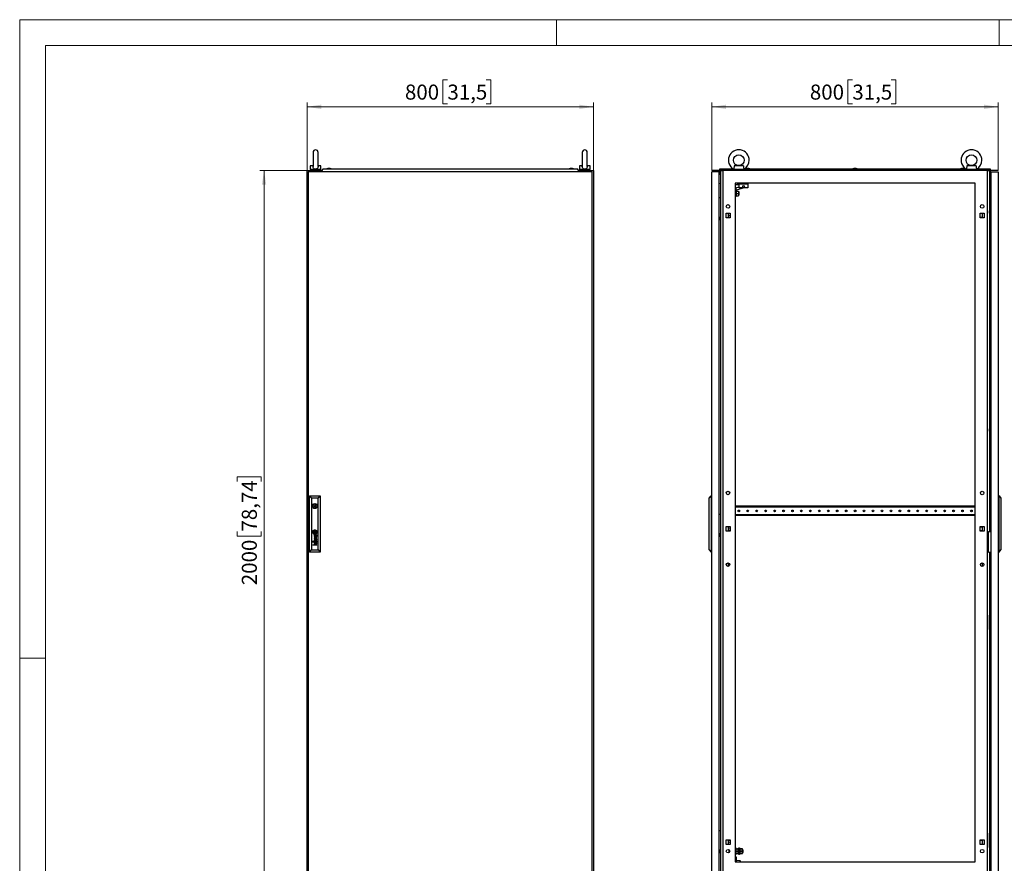
# Model space of a CAD drawing. Units: millimetres. Extents: x 0 to 420, y 0 to 297.
# Drawn here: x 0 to 229, y 101 to 297 of the extents above; entities that cross this region are included whole.
import ezdxf

# ---------------------------------------------------------------- set-up
doc = ezdxf.new("R2010")
doc.units = ezdxf.units.MM
doc.styles.add('SLDTEXTSTYLE0', font='GOTHIC.TTF', dxfattribs={"width": 0.913})
doc.dimstyles.new('SLDDIMSTYLE0', dxfattribs={"dimtxt": 3.5, "dimasz": 3.302, "dimexe": 0, "dimexo": 0.0625, "dimgap": 0.875, "dimtad": 1, "dimlfac": 12, "dimrnd": 1e-09, "dimzin": 12, "dimdsep": 46, "dimtxsty": 'SLDTEXTSTYLE0', "dimsah": 1, "dimcen": 0.09, "dimadec": 0, "dimazin": 3, "dimtfac": 1, "dimtofl": 0, "dimtmove": 0, "dimatfit": 3, "dimfxl": 1, "dimfrac": 2, "dimtolj": 1, "dimtzin": 12, "dimarcsym": 0})

# ---------------------------------------------------------------- blocks, each defined once
blk = doc.blocks.new('_D')
at = {"color": 7, "linetype": 'Continuous', "lineweight": 0}
for p, q in [((66.89, 261.9), (55.89, 261.9)), ((56.89, 95.23), (56.89, 261.9)), ((50.62, 189.55), (50.62, 190.62)), ((50.62, 190.62), (56.18, 190.62)), ((56.18, 190.62), (56.18, 189.55)), ((50.62, 177.92), (50.62, 176.85)), ((50.62, 176.85), (56.18, 176.85)), ((56.18, 176.85), (56.18, 177.92)), ((66.89, 95.23), (55.89, 95.23))]:
    blk.add_line(p, q, dxfattribs=at)
at = {"color": 7, "linetype": 'Continuous', "lineweight": 18}
for points in [[(56.89, 261.9), (56.38, 258.59), (57.4, 258.59)], [(56.89, 95.23), (57.4, 98.53), (56.38, 98.53)]]:
    blk.add_solid(points, dxfattribs=at)
at = {"color": 7, "linetype": 'Continuous', "lineweight": 18, "char_height": 3.5, "attachment_point": 1, "rotation": 90, "style": 'SLDTEXTSTYLE0'}
for s, insert in [('78,74', (51.71, 177.92)), ('2000', (51.71, 165.44))]:
    blk.add_mtext(s, dxfattribs=dict(at, insert=insert))
blk = doc.blocks.new('_D_1')
at = {"color": 7, "linetype": 'Continuous', "lineweight": 0}
for p, q in [((99.58, 283), (98.51, 283)), ((98.51, 283), (98.51, 277.44)), ((108.63, 283), (109.7, 283)), ((109.7, 283), (109.7, 277.44)), ((66.89, 261.9), (66.89, 277.73)), ((98.51, 277.44), (99.58, 277.44)), ((109.7, 277.44), (108.63, 277.44)), ((133.56, 261.9), (133.56, 277.73)), ((66.89, 276.73), (133.56, 276.73))]:
    blk.add_line(p, q, dxfattribs=at)
at = {"color": 7, "linetype": 'Continuous', "lineweight": 18}
for points in [[(66.89, 276.73), (70.19, 276.22), (70.19, 277.24)], [(133.56, 276.73), (130.26, 277.24), (130.26, 276.22)]]:
    blk.add_solid(points, dxfattribs=at)
at = {"color": 7, "linetype": 'Continuous', "lineweight": 18, "char_height": 3.5, "attachment_point": 1, "style": 'SLDTEXTSTYLE0'}
for s, insert in [('800', (89.69, 281.91)), ('31,5', (99.58, 281.91))]:
    blk.add_mtext(s, dxfattribs=dict(at, insert=insert))
blk = doc.blocks.new('_D_2')
at = {"color": 7, "linetype": 'Continuous', "lineweight": 0}
for p, q in [((193.85, 283), (192.78, 283)), ((192.78, 283), (192.78, 277.44)), ((202.9, 283), (203.97, 283)), ((203.97, 283), (203.97, 277.44)), ((161.16, 261.9), (161.16, 277.73)), ((192.78, 277.44), (193.85, 277.44)), ((203.97, 277.44), (202.9, 277.44)), ((227.83, 261.9), (227.83, 277.73)), ((227.83, 276.73), (161.16, 276.73))]:
    blk.add_line(p, q, dxfattribs=at)
at = {"color": 7, "linetype": 'Continuous', "lineweight": 18}
for points in [[(161.16, 276.73), (164.46, 276.22), (164.46, 277.24)], [(227.83, 276.73), (224.53, 277.24), (224.53, 276.22)]]:
    blk.add_solid(points, dxfattribs=at)
at = {"color": 7, "linetype": 'Continuous', "lineweight": 18, "char_height": 3.5, "attachment_point": 1, "style": 'SLDTEXTSTYLE0'}
for s, insert in [('800', (183.96, 281.91)), ('31,5', (193.85, 281.91))]:
    blk.add_mtext(s, dxfattribs=dict(at, insert=insert))

msp = doc.modelspace()

# ---------------------------------------------------------------- linework, layer by layer
at = {"color": 7, "linetype": 'Continuous', "lineweight": 18}
for p, q in [((0, 0), (0, 297)), ((0, 297), (420, 297)), ((125, 291), (125, 297)), ((228, 291), (228, 297)), ((6, 291), (414, 291)), ((6, 291), (6, 6)), ((6, 148.5), (0, 148.5))]:
    msp.add_line(p, q, dxfattribs=at)
at = {"color": 7, "linetype": 'Continuous', "lineweight": 25}
for p, q in [((68.30874, 266.14485), (68.30874, 262.85543)), ((69.4754, 262.85811), (69.4754, 266.14485)), ((130.9754, 266.14485), (130.9754, 262.85543)), ((132.14207, 262.85811), (132.14207, 266.14485)), ((66.89207, 95.22902), (66.89207, 261.89569)), ((66.89207, 261.89569), (68.2254, 261.89569)), ((133.30874, 261.64569), (67.14207, 261.64569)), ((67.14207, 261.64569), (67.14207, 97.72902)), ((67.64207, 262.97902), (67.64207, 262.14569)), ((68.31697, 262.97902), (67.64207, 262.97902)), ((70.14207, 262.14569), (67.64207, 262.14569)), ((67.89207, 262.14569), (67.89207, 261.89569)), ((68.2254, 261.89569), (68.2254, 261.64569)), ((70.31036, 261.89569), (68.2254, 261.89569)), ((70.14207, 262.97902), (69.46716, 262.97902)), ((69.89207, 261.89569), (69.89207, 262.14569)), ((70.14207, 262.14569), (70.14207, 262.97902)), ((70.62503, 262.27069), (70.2754, 261.85402)), ((70.2754, 261.83319), (70.2754, 261.85402)), ((70.2754, 261.83319), (70.3504, 261.83319)), ((70.3504, 261.83319), (70.3504, 261.64569)), ((70.62503, 262.27069), (129.82578, 262.27069)), ((71.7504, 262.35402), (71.51707, 262.27069)), ((72.28373, 262.35402), (71.7504, 262.35402)), ((72.51707, 262.27069), (72.28373, 262.35402)), ((128.16707, 262.35402), (127.93374, 262.27069)), ((128.7004, 262.35402), (128.16707, 262.35402)), ((128.93374, 262.27069), (128.7004, 262.35402)), ((128.7004, 262.35402), (128.7004, 262.35402)), ((130.1754, 261.85402), (129.82578, 262.27069)), ((130.1004, 261.64569), (130.1004, 261.83319)), ((130.1004, 261.83319), (130.1754, 261.83319)), ((132.2254, 261.89569), (130.14044, 261.89569)), ((130.1754, 261.83319), (130.1754, 261.85402)), ((130.30874, 262.97902), (130.30874, 262.14569)), ((130.98364, 262.97902), (130.30874, 262.97902)), ((132.80874, 262.14569), (130.30874, 262.14569)), ((130.55874, 262.14569), (130.55874, 261.89569)), ((132.80874, 262.97902), (132.13383, 262.97902)), ((132.2254, 261.64569), (132.2254, 261.89569)), ((132.2254, 261.89569), (133.55874, 261.89569)), ((132.55874, 261.89569), (132.55874, 262.14569)), ((132.80874, 262.14569), (132.80874, 262.97902)), ((133.30874, 97.72902), (133.30874, 261.64569)), ((133.55874, 261.89569), (133.55874, 95.22902)), ((162.86997, 261.64569), (161.16164, 261.64569)), ((161.16164, 97.72902), (161.16164, 261.64569)), ((162.86997, 97.72902), (162.86997, 261.64569)), ((163.03664, 262.27068), (166.12018, 262.27068)), ((163.03664, 261.85402), (163.03664, 262.27068)), ((163.24497, 261.85402), (163.03664, 261.85402)), ((163.03664, 261.83319), (163.03664, 261.85402)), ((163.03664, 261.83319), (163.24497, 261.83319)), ((163.03664, 261.83319), (163.03664, 261.02069)), ((163.16164, 261.83319), (163.16164, 261.02069)), ((163.24497, 95.22902), (163.24497, 261.89569)), ((163.24497, 261.89569), (163.6782, 261.89569)), ((163.6782, 261.89569), (163.6782, 95.22902)), ((225.31174, 261.89569), (163.6782, 261.89569)), ((166.16164, 262.2495), (166.16164, 262.14569)), ((168.66164, 262.14569), (166.16164, 262.14569)), ((168.52149, 262.97902), (166.30179, 262.97902)), ((166.41164, 262.11565), (166.41164, 261.89569)), ((168.41164, 261.89569), (168.41164, 262.11565)), ((168.66164, 262.14569), (168.66164, 262.2495)), ((168.70309, 262.27068), (220.28685, 262.27068)), ((169.2283, 262.35403), (168.99497, 262.27068)), ((169.76163, 262.35403), (169.2283, 262.35403)), ((169.31548, 262.35403), (169.31548, 262.35923)), ((169.67445, 262.35923), (169.67445, 262.35403)), ((169.99497, 262.27068), (169.76163, 262.35403)), ((194.2283, 262.35403), (193.99497, 262.27068)), ((194.76163, 262.35403), (194.2283, 262.35403)), ((194.31548, 262.35403), (194.31548, 262.35923)), ((194.67445, 262.35923), (194.67445, 262.35403)), ((194.99497, 262.27068), (194.76163, 262.35403)), ((219.2283, 262.35403), (218.99497, 262.27068)), ((219.76163, 262.35403), (219.2283, 262.35403)), ((219.31548, 262.35403), (219.31548, 262.35923)), ((219.67445, 262.35923), (219.67445, 262.35403)), ((219.99497, 262.27068), (219.76163, 262.35403)), ((220.3283, 262.2495), (220.3283, 262.14569)), ((222.8283, 262.14569), (220.3283, 262.14569)), ((222.68815, 262.97902), (220.46845, 262.97902)), ((220.5783, 262.11565), (220.5783, 261.89569)), ((222.5783, 261.89569), (222.5783, 262.11565)), ((222.8283, 262.14569), (222.8283, 262.2495)), ((222.86975, 262.27068), (225.9533, 262.27068)), ((225.31174, 95.22902), (225.31174, 261.89569)), ((225.31174, 261.89569), (225.74497, 261.89569)), ((225.74497, 261.89569), (225.74497, 177.93735)), ((225.9533, 261.85402), (225.74497, 261.85402)), ((225.74497, 261.83319), (225.9533, 261.83319)), ((225.8283, 261.83319), (225.8283, 261.02069)), ((225.9533, 262.27068), (225.9533, 261.85402)), ((225.9533, 261.83319), (225.9533, 261.85402)), ((225.9533, 261.83319), (225.9533, 261.02069)), ((226.11997, 261.64569), (227.8283, 261.64569)), ((226.11997, 261.64569), (226.11997, 97.72902)), ((227.8283, 261.64569), (227.8283, 97.72902)), ((163.16164, 261.02069), (163.03664, 261.02069)), ((225.8283, 261.02069), (225.9533, 261.02069)), ((162.86997, 258.96183), (163.24497, 258.92903)), ((166.5783, 258.97902), (166.5783, 101.06235)), ((222.41164, 258.97902), (166.5783, 258.97902)), ((167.0783, 258.60402), (166.5783, 258.60402)), ((166.64497, 256.93736), (166.5783, 256.93736)), ((166.74497, 257.34985), (166.64497, 257.34985)), ((166.64497, 257.34985), (166.64497, 255.85818)), ((166.69518, 257.87904), (167.49497, 258.14653)), ((166.88019, 257.32583), (166.69518, 257.87904)), ((166.78097, 257.14568), (166.74497, 257.34985)), ((166.74497, 257.34985), (166.74497, 255.85818)), ((166.76619, 257.14568), (166.76619, 256.60402)), ((166.76619, 257.14568), (167.31164, 257.14568)), ((168.58414, 257.89569), (166.88019, 257.32583)), ((167.0783, 258.97902), (167.0783, 258.60402)), ((167.0783, 258.85402), (169.49497, 258.85402)), ((167.49497, 258.60402), (167.0783, 258.60402)), ((167.31164, 257.14568), (167.31164, 256.60402)), ((167.4533, 256.93736), (167.31164, 256.93736)), ((167.4533, 256.93736), (167.4533, 256.27069)), ((167.49497, 257.89569), (167.49497, 258.60402)), ((169.49497, 257.89569), (167.49497, 257.89569)), ((169.49497, 258.85402), (169.49497, 257.89569)), ((222.41164, 101.06235), (222.41164, 258.97902)), ((226.11997, 258.96183), (225.74497, 258.92903)), ((225.91164, 257.52069), (225.91164, 257.27068)), ((225.91164, 257.52069), (226.11997, 257.52069)), ((225.91164, 257.27068), (226.11997, 257.27068)), ((225.91164, 257.27068), (225.91164, 255.60402)), ((162.86997, 255.60402), (163.24497, 255.60402)), ((166.5783, 256.27069), (166.64497, 256.27069)), ((166.64497, 255.85818), (166.74497, 255.85818)), ((166.74497, 255.85818), (166.78097, 256.06235)), ((166.76619, 256.60402), (166.76619, 256.06235)), ((166.76619, 256.60402), (167.31164, 256.60402)), ((166.76619, 256.06235), (167.31164, 256.06235)), ((167.31164, 256.60402), (167.31164, 256.06235)), ((167.31164, 256.27069), (167.4533, 256.27069)), ((225.76164, 254.56235), (225.74497, 254.56069)), ((226.09497, 254.97903), (225.76164, 254.97903)), ((225.76164, 254.97903), (225.76164, 251.64569)), ((225.91164, 255.60402), (225.91164, 255.35402)), ((225.91164, 255.60402), (226.11997, 255.60402)), ((225.91164, 255.35402), (226.11997, 255.35402)), ((226.09497, 254.39568), (226.09497, 254.97903)), ((225.74497, 254.14735), (225.76164, 254.14568)), ((225.75806, 252.52069), (225.74497, 252.52069)), ((225.76164, 252.52427), (225.75806, 252.52069)), ((225.75806, 252.27069), (225.75806, 252.52069)), ((225.75806, 252.02069), (225.75806, 252.27069)), ((226.11997, 254.39568), (226.09497, 254.39568)), ((163.24497, 251.02069), (162.86997, 251.02069)), ((162.86997, 250.35402), (162.89497, 250.35402)), ((162.89497, 251.02069), (162.89497, 250.35402)), ((164.44497, 252.02902), (165.3783, 252.02902)), ((164.44497, 250.92902), (164.44497, 252.02902)), ((165.3783, 250.92902), (164.44497, 250.92902)), ((164.91164, 252.02902), (164.91164, 250.92902)), ((165.3783, 250.98735), (165.06997, 250.98735)), ((165.06997, 250.98735), (165.06997, 250.92902)), ((165.3783, 252.02902), (165.3783, 250.92902)), ((223.61164, 252.02902), (224.54497, 252.02902)), ((223.61164, 250.92902), (223.61164, 252.02902)), ((223.91997, 250.98735), (223.61164, 250.98735)), ((224.54497, 250.92902), (223.61164, 250.92902)), ((223.91997, 250.92902), (223.91997, 250.98735)), ((224.0783, 252.02902), (224.0783, 250.92902)), ((224.54497, 252.02902), (224.54497, 250.92902)), ((225.74497, 252.02069), (225.75806, 252.02069)), ((225.75806, 252.02069), (225.76164, 252.01711)), ((225.76164, 251.64569), (226.09497, 251.64569)), ((226.09497, 251.64569), (226.11997, 251.69568)), ((225.91164, 206.81235), (225.91164, 206.56235)), ((225.91164, 206.81235), (226.11997, 206.81235)), ((225.91164, 206.56235), (226.11997, 206.56235)), ((225.91164, 206.56235), (225.91164, 204.89569)), ((225.76164, 204.27069), (225.76164, 200.93735)), ((226.09497, 204.27069), (225.76164, 204.27069)), ((225.91164, 204.89569), (225.91164, 204.64568)), ((225.91164, 204.89569), (226.11997, 204.89569)), ((225.91164, 204.64568), (226.11997, 204.64568)), ((226.09497, 203.68735), (226.09497, 204.27069)), ((225.76164, 203.85403), (225.74497, 203.85236)), ((225.74497, 203.43902), (225.76164, 203.43735)), ((225.75806, 201.81236), (225.74497, 201.81236)), ((225.76164, 201.81593), (225.75806, 201.81236)), ((225.75806, 201.56236), (225.75806, 201.81236)), ((226.11997, 203.68735), (226.09497, 203.68735)), ((225.74497, 201.31235), (225.75806, 201.31235)), ((225.75806, 201.31235), (225.75806, 201.56236)), ((225.75806, 201.31235), (225.76164, 201.30878)), ((225.76164, 200.93735), (226.09497, 200.93735)), ((226.09497, 200.93735), (226.11997, 200.98735)), ((67.44207, 186.22902), (67.94225, 185.72884)), ((67.44207, 186.22902), (69.9754, 186.22902)), ((67.44207, 173.14569), (67.44207, 186.22902)), ((69.47522, 185.72884), (67.94225, 185.72884)), ((67.94225, 185.72884), (67.94225, 173.64587)), ((69.47522, 185.72884), (69.9754, 186.22902)), ((69.47522, 173.64587), (69.47522, 185.72884)), ((69.9754, 186.22902), (69.9754, 173.14569)), ((160.53664, 185.72884), (160.99497, 186.22902)), ((160.53664, 173.64587), (160.53664, 185.72884)), ((160.99497, 186.22902), (160.99497, 173.14569)), ((160.99497, 186.22902), (161.16164, 186.22902)), ((225.8283, 186.10402), (226.11997, 186.10402)), ((225.8283, 181.60402), (225.8283, 186.10402)), ((227.99497, 186.22902), (227.8283, 186.22902)), ((227.99497, 173.14569), (227.99497, 186.22902)), ((227.99497, 186.22902), (228.4533, 185.72884)), ((228.4533, 185.72884), (228.4533, 173.64587)), ((68.31126, 183.97902), (68.11764, 183.97902)), ((68.11764, 183.72902), (68.31126, 183.72902)), ((69.29983, 183.97902), (69.10621, 183.97902)), ((69.10621, 183.72902), (69.29983, 183.72902)), ((166.59914, 183.79152), (166.5783, 183.79152)), ((166.59914, 183.79152), (166.59914, 183.62485)), ((222.3908, 183.79152), (166.59914, 183.79152)), ((222.3908, 183.62485), (166.59914, 183.62485)), ((222.3908, 183.79152), (222.3908, 183.62485)), ((222.41164, 183.79152), (222.3908, 183.79152)), ((162.86997, 181.97902), (163.24497, 181.97902)), ((166.5783, 181.66652), (166.59914, 181.66652)), ((222.3908, 181.83319), (166.59914, 181.83319)), ((166.59914, 181.83319), (166.59914, 181.66652)), ((222.3908, 181.66652), (166.59914, 181.66652)), ((222.3908, 181.83319), (222.3908, 181.66652)), ((222.3908, 181.66652), (222.41164, 181.66652)), ((225.8283, 181.60402), (226.11997, 181.60402)), ((164.44497, 179.11236), (165.3783, 179.11236)), ((164.44497, 178.01235), (164.44497, 179.11236)), ((164.91164, 179.11236), (164.91164, 178.01235)), ((165.06997, 179.11236), (165.06997, 179.05402)), ((165.06997, 179.05402), (165.3783, 179.05402)), ((165.3783, 179.11236), (165.3783, 178.01235)), ((223.61164, 179.11236), (224.54497, 179.11236)), ((223.61164, 178.01235), (223.61164, 179.11236)), ((223.61164, 179.05402), (223.91997, 179.05402)), ((223.91997, 179.05402), (223.91997, 179.11236)), ((224.0783, 179.11236), (224.0783, 178.01235)), ((224.54497, 179.11236), (224.54497, 178.01235)), ((69.16381, 176.50124), (68.57933, 176.68285)), ((68.57933, 176.68285), (68.57933, 176.61848)), ((68.57933, 176.61848), (69.07365, 176.47204)), ((68.58261, 177.93915), (68.58261, 177.68592)), ((68.83486, 177.93915), (68.58261, 177.93915)), ((68.83486, 177.68592), (68.58261, 177.68592)), ((68.88609, 177.1724), (68.74916, 177.1724)), ((68.81241, 177.10446), (68.75736, 177.10446)), ((68.76557, 176.83621), (68.76557, 176.766)), ((68.82464, 176.9974), (68.81241, 177.10446)), ((68.83486, 177.93915), (68.83486, 177.68592)), ((68.86161, 177.10446), (68.96702, 177.10446)), ((68.86319, 177.08772), (68.86161, 177.10446)), ((68.86948, 177.03331), (68.86319, 177.08772)), ((68.8745, 176.9974), (68.86948, 177.03331)), ((69.03334, 177.16889), (68.88609, 177.1724)), ((69.0352, 177.16891), (69.09437, 177.1704)), ((69.16381, 177.19816), (69.14858, 177.19816)), ((69.16381, 177.19816), (69.16381, 177.15014)), ((163.24497, 177.39569), (162.86997, 177.39569)), ((162.86997, 176.72902), (162.89497, 176.72902)), ((162.89497, 177.39569), (162.89497, 176.72902)), ((165.3783, 178.01235), (164.44497, 178.01235)), ((165.3783, 178.07069), (165.06997, 178.07069)), ((165.06997, 178.07069), (165.06997, 178.01235)), ((223.91997, 178.07069), (223.61164, 178.07069)), ((224.54497, 178.01235), (223.61164, 178.01235)), ((223.91997, 178.01235), (223.91997, 178.07069)), ((225.5783, 173.10402), (225.5783, 177.93735)), ((225.5783, 177.93735), (226.11997, 177.93735)), ((68.37359, 175.724), (68.27871, 175.724)), ((68.27871, 175.724), (68.27871, 175.63146)), ((68.27871, 175.63146), (68.37359, 175.63146)), ((68.37359, 175.53892), (68.27871, 175.53892)), ((68.27871, 175.53892), (68.27871, 175.44639)), ((68.27871, 175.44639), (68.37359, 175.44639)), ((68.27871, 174.84579), (68.64374, 174.84579)), ((68.27871, 174.77669), (68.27871, 174.84579)), ((69.16381, 174.77669), (68.27871, 174.77669)), ((68.37359, 175.63146), (68.37359, 175.724)), ((68.37359, 175.44639), (68.37359, 175.53892)), ((69.07365, 176.47204), (68.57933, 176.32907)), ((68.57933, 176.32907), (68.57933, 176.25767)), ((68.57933, 176.25767), (69.07414, 176.1009)), ((69.07414, 176.1009), (68.57933, 175.96236)), ((68.57933, 175.88401), (69.16381, 176.05852)), ((68.57933, 175.96236), (68.57933, 175.88401)), ((68.66994, 176.28938), (69.16381, 176.4275)), ((69.16381, 176.13116), (68.66994, 176.28938)), ((68.81241, 175.70877), (68.75736, 175.70877)), ((68.759, 175.7767), (68.88609, 175.7767)), ((68.76557, 175.44053), (68.76557, 175.37031)), ((69.16381, 175.21123), (68.76731, 175.21123)), ((68.76731, 175.14112), (69.16381, 175.14112)), ((68.77124, 174.84579), (69.16381, 174.84579)), ((68.82463, 175.6017), (68.81241, 175.70877)), ((68.86176, 175.70877), (68.96702, 175.70877)), ((68.8745, 175.6017), (68.86729, 175.65499)), ((68.88609, 175.7767), (68.88632, 175.7767)), ((68.88632, 175.7767), (69.03381, 175.7732)), ((69.03381, 175.7732), (69.08721, 175.77442)), ((69.09816, 175.70873), (69.11639, 175.7081)), ((69.16381, 175.80247), (69.14858, 175.80247)), ((69.16381, 176.4275), (69.16381, 176.50124)), ((69.16381, 176.05852), (69.16381, 176.13116)), ((69.16381, 175.75445), (69.16381, 175.80247)), ((69.16381, 175.14112), (69.16381, 175.21123)), ((69.16381, 174.77669), (69.16381, 174.84579)), ((67.44207, 173.14569), (67.94225, 173.64587)), ((69.9754, 173.14569), (67.44207, 173.14569)), ((67.94225, 173.64587), (69.47522, 173.64587)), ((69.47522, 173.64587), (69.9754, 173.14569)), ((160.53664, 173.64587), (160.99497, 173.14569)), ((160.99497, 173.14569), (161.16164, 173.14569)), ((225.5783, 173.10402), (226.11997, 173.10402)), ((225.74497, 173.10402), (225.74497, 95.22902)), ((227.99497, 173.14569), (227.8283, 173.14569)), ((227.99497, 173.14569), (228.4533, 173.64587)), ((164.91164, 170.64569), (164.91164, 169.81235)), ((224.0783, 170.64569), (224.0783, 169.81235)), ((225.76164, 155.10402), (225.76164, 158.43735)), ((225.76164, 158.43735), (226.09497, 158.43735)), ((226.09497, 158.43735), (226.11997, 158.38735)), ((225.75806, 158.06235), (225.74497, 158.06235)), ((225.74497, 157.56236), (225.75806, 157.56236)), ((225.76164, 155.93735), (225.74497, 155.93569)), ((225.76164, 158.06593), (225.75806, 158.06235)), ((225.75806, 158.06235), (225.75806, 157.81235)), ((225.75806, 157.81235), (225.75806, 157.56236)), ((225.75806, 157.56236), (225.76164, 157.55878)), ((225.74497, 155.52235), (225.76164, 155.52069)), ((226.09497, 155.10402), (225.76164, 155.10402)), ((225.91164, 154.72902), (225.91164, 154.47902)), ((225.91164, 154.72902), (226.11997, 154.72902)), ((225.91164, 154.47902), (226.11997, 154.47902)), ((225.91164, 154.47902), (225.91164, 152.81235)), ((226.11997, 155.68735), (226.09497, 155.68735)), ((226.09497, 155.68735), (226.09497, 155.10402)), ((225.91164, 152.81235), (225.91164, 152.56236)), ((225.91164, 152.81235), (226.11997, 152.81235)), ((225.91164, 152.56236), (226.11997, 152.56236)), ((162.86997, 108.35402), (163.24497, 108.35402)), ((164.44497, 106.19569), (165.3783, 106.19569)), ((164.44497, 105.09569), (164.44497, 106.19569)), ((164.91164, 106.19569), (164.91164, 105.09569)), ((165.06997, 106.19569), (165.06997, 106.13735)), ((165.06997, 106.13735), (165.3783, 106.13735)), ((165.3783, 106.19569), (165.3783, 105.09569)), ((223.61164, 106.19569), (224.54497, 106.19569)), ((223.61164, 105.09569), (223.61164, 106.19569)), ((223.61164, 106.13735), (223.91997, 106.13735)), ((223.91997, 106.13735), (223.91997, 106.19569)), ((224.0783, 106.19569), (224.0783, 105.09569)), ((224.54497, 106.19569), (224.54497, 105.09569)), ((225.75806, 107.35402), (225.74497, 107.35402)), ((225.74497, 106.85402), (225.75806, 106.85402)), ((225.76164, 107.3576), (225.75806, 107.35402)), ((225.75806, 107.35402), (225.75806, 107.10402)), ((225.75806, 107.10402), (225.75806, 106.85402)), ((225.75806, 106.85402), (225.76164, 106.85045)), ((225.76164, 104.39569), (225.76164, 107.72902)), ((225.76164, 107.72902), (226.09497, 107.72902)), ((226.09497, 107.72902), (226.11997, 107.67902)), ((163.24497, 103.77069), (162.86997, 103.77069)), ((162.89497, 103.77069), (162.89497, 103.10402)), ((165.3783, 105.09569), (164.44497, 105.09569)), ((165.16164, 103.22902), (165.16164, 103.89569)), ((166.68664, 104.31235), (166.5783, 104.31235)), ((166.68664, 104.31235), (166.68664, 102.81235)), ((166.68664, 104.10402), (167.2283, 104.10402)), ((166.68664, 103.56235), (167.2283, 103.56235)), ((167.36164, 104.22902), (167.2283, 104.22902)), ((167.2283, 102.89569), (167.2283, 104.22902)), ((167.36164, 102.89569), (167.36164, 104.22902)), ((167.46164, 103.89569), (167.36164, 103.89569)), ((167.36164, 103.22902), (167.46164, 103.22902)), ((167.59497, 104.22902), (167.46164, 104.22902)), ((167.46164, 102.89569), (167.46164, 104.22902)), ((167.59497, 102.89569), (167.59497, 104.22902)), ((167.7283, 104.17902), (167.59497, 104.17902)), ((167.7283, 104.10402), (167.7283, 104.17902)), ((167.7283, 104.10402), (168.29497, 104.10402)), ((167.7283, 104.10322), (167.7283, 104.10402)), ((168.29497, 104.10322), (167.7283, 104.10322)), ((167.7283, 104.10322), (167.7283, 104.08844)), ((167.7283, 103.57793), (167.7283, 104.08844)), ((167.7283, 103.57793), (167.7283, 103.56316)), ((167.7283, 103.56316), (168.29497, 103.56316)), ((167.7283, 103.56155), (167.7283, 103.56316)), ((168.29497, 103.56155), (167.7283, 103.56155)), ((167.7283, 103.56155), (167.7283, 103.54678)), ((167.7283, 103.03626), (167.7283, 103.54678)), ((168.29497, 104.10322), (168.29497, 104.10402)), ((168.29497, 103.56316), (168.29497, 104.10322)), ((168.33743, 103.89569), (168.29497, 103.89569)), ((168.29497, 103.56155), (168.29497, 103.56316)), ((168.29497, 103.02149), (168.29497, 103.56155)), ((168.29497, 103.22902), (168.33743, 103.22902)), ((168.39497, 103.83815), (168.33743, 103.89569)), ((168.33743, 103.22902), (168.33743, 103.89569)), ((168.33743, 103.22902), (168.39497, 103.28656)), ((168.39497, 103.28656), (168.39497, 103.83815)), ((224.54497, 105.09569), (223.61164, 105.09569)), ((225.76164, 105.22902), (225.74497, 105.22735)), ((225.74497, 104.81402), (225.76164, 104.81235)), ((226.09497, 104.39569), (225.76164, 104.39569)), ((225.91164, 104.02069), (225.91164, 103.77069)), ((225.91164, 104.02069), (226.11997, 104.02069)), ((225.91164, 103.77069), (226.11997, 103.77069)), ((225.91164, 103.77069), (225.91164, 102.10402)), ((226.11997, 104.97902), (226.09497, 104.97902)), ((226.09497, 104.97902), (226.09497, 104.39569)), ((162.86997, 103.10402), (162.89497, 103.10402)), ((166.5783, 102.81235), (166.68664, 102.81235)), ((166.5783, 102.27069), (166.76997, 102.27069)), ((166.5783, 101.06235), (222.41164, 101.06235)), ((166.68664, 103.02069), (167.2283, 103.02069)), ((166.76997, 102.27069), (166.76997, 101.06235)), ((166.76997, 101.47902), (167.66214, 101.39569)), ((167.2283, 102.89569), (167.36164, 102.89569)), ((167.46164, 102.89569), (167.59497, 102.89569)), ((167.59497, 102.94659), (167.7283, 102.94659)), ((167.66214, 101.39569), (167.73859, 101.31238)), ((167.7283, 103.03626), (167.7283, 103.02149)), ((167.7283, 103.02149), (168.29497, 103.02149)), ((167.7283, 103.02069), (167.7283, 103.02149)), ((168.29497, 103.02069), (167.7283, 103.02069)), ((167.7283, 102.94659), (167.7283, 103.02069)), ((167.73859, 101.31238), (167.73859, 101.27256)), ((168.29497, 103.02069), (168.29497, 103.02149)), ((225.91164, 102.10402), (225.91164, 101.85402)), ((225.91164, 102.10402), (226.11997, 102.10402)), ((225.91164, 101.85402), (226.11997, 101.85402))]:
    msp.add_line(p, q, dxfattribs=at)
at = {"color": 7, "linetype": 'Continuous'}
msp.add_line((227.8283, 261.89569), (161.16164, 261.89569), dxfattribs=at)
at = {"color": 7, "linetype": 'Continuous', "lineweight": 25, "flags": 128}
for points in [[(69.47322, 262.86931), (69.47523, 262.83306), (69.45798, 262.68312), (69.39067, 262.51083), (69.27102, 262.37298), (69.11474, 262.28458), (68.92862, 262.24606), (68.73472, 262.26431), (68.55821, 262.34031), (68.42145, 262.4687), (68.33983, 262.63173), (68.30954, 262.81309), (68.31166, 262.86057)], [(132.13989, 262.86931), (132.14189, 262.83306), (132.12465, 262.68312), (132.05734, 262.51083), (131.93769, 262.37298), (131.78141, 262.28458), (131.59528, 262.24606), (131.40138, 262.26431), (131.22487, 262.34031), (131.08812, 262.4687), (131.00649, 262.63173), (130.9762, 262.81309), (130.97833, 262.86057)], [(166.30179, 262.97902), (166.306, 262.83305), (166.29708, 262.68312), (166.26538, 262.51083), (166.22046, 262.37298), (166.18163, 262.28459), (166.16217, 262.24606), (166.16394, 262.2495)], [(166.4337, 262.14569), (166.41183, 262.11348), (166.41331, 262.11565)], [(168.40996, 262.11565), (168.39668, 262.135), (168.38957, 262.14569)], [(220.46845, 262.97902), (220.47267, 262.83305), (220.46374, 262.68312), (220.43205, 262.51083), (220.38713, 262.37298), (220.34829, 262.28459), (220.32884, 262.24606), (220.33061, 262.2495)], [(220.60037, 262.14569), (220.57849, 262.11348), (220.57998, 262.11565)], [(222.57662, 262.11565), (222.56335, 262.135), (222.55624, 262.14569)], [(165.34914, 251.47902), (165.36341, 251.55077), (165.3783, 251.57945)], [(165.3783, 251.37859), (165.36341, 251.40727), (165.34914, 251.47902)], [(68.51898, 177.83123), (68.51803, 177.83834), (68.51709, 177.84545), (68.51615, 177.85256), (68.51521, 177.85967), (68.51428, 177.86678), (68.51334, 177.87389), (68.5124, 177.881), (68.51146, 177.88811)], [(165.34914, 178.56235), (165.36341, 178.63411), (165.3783, 178.66279)], [(165.3783, 178.46192), (165.36341, 178.4906), (165.34914, 178.56235)], [(165.34914, 105.64569), (165.36341, 105.71744), (165.3783, 105.74612)], [(165.3783, 105.54525), (165.36341, 105.57393), (165.34914, 105.64569)], [(167.73859, 101.27256), (167.60192, 101.09647), (167.57202, 101.06235)]]:
    msp.add_lwpolyline(points, dxfattribs=at)
at = {"color": 7, "linetype": 'Continuous', "lineweight": 25}
for centre, radius in [((167.41164, 264.31235), 1.24917), ((221.5783, 264.31235), 1.24917), ((168.53664, 258.18735), 0.20833), ((164.91164, 253.56235), 0.41667), ((224.0783, 253.56235), 0.41667), ((164.91164, 186.89569), 0.41667), ((224.0783, 186.89569), 0.41667), ((68.70874, 183.85402), 0.60417), ((68.70874, 183.85402), 0.125), ((167.41164, 182.72902), 0.1875), ((169.49497, 182.72902), 0.1875), ((171.5783, 182.72902), 0.1875), ((173.66164, 182.72902), 0.1875), ((175.74497, 182.72902), 0.1875), ((177.8283, 182.72902), 0.1875), ((179.91164, 182.72902), 0.1875), ((181.99497, 182.72902), 0.1875), ((184.0783, 182.72902), 0.1875), ((186.16164, 182.72902), 0.1875), ((188.24497, 182.72902), 0.1875), ((190.3283, 182.72902), 0.1875), ((192.41164, 182.72902), 0.1875), ((194.49497, 182.72902), 0.1875), ((196.5783, 182.72902), 0.1875), ((198.66164, 182.72902), 0.1875), ((200.74497, 182.72902), 0.1875), ((202.8283, 182.72902), 0.1875), ((204.91164, 182.72902), 0.1875), ((206.99497, 182.72902), 0.1875), ((209.0783, 182.72902), 0.1875), ((211.16164, 182.72902), 0.1875), ((213.24497, 182.72902), 0.1875), ((215.3283, 182.72902), 0.1875), ((217.41164, 182.72902), 0.1875), ((219.49497, 182.72902), 0.1875), ((221.5783, 182.72902), 0.1875), ((68.70874, 177.81254), 0.50625), ((164.91164, 170.22902), 0.41667), ((224.0783, 170.22902), 0.41667), ((164.91164, 103.56235), 0.41667), ((224.0783, 103.56235), 0.41667)]:
    msp.add_circle(centre, radius, dxfattribs=at)
for centre, radius, start, end in [((68.89207, 266.14485), 0.58333, 0, 180), ((131.55874, 266.14485), 0.58333, 0, 180), ((167.41164, 264.31235), 2.41583, 0, 238.8227993), ((221.5783, 264.31235), 2.41583, 0, 238.8227993), ((167.41164, 264.31235), 2.41583, 301.1600274, 0), ((221.5783, 264.31235), 2.41583, 301.1600274, 0), ((167.41164, 264.31235), 2.41583, 243.7519183, 245.5608305), ((167.41164, 264.31235), 2.41583, 294.4382248, 296.1661064), ((169.8296, 262.84841), 1.31462, 174.2982344, 207.1022345), ((221.5783, 264.31235), 2.41583, 243.7519183, 245.5608305), ((221.5783, 264.31235), 2.41583, 294.4382248, 296.1661064), ((223.99639, 262.84843), 1.31474, 174.2996204, 207.1005661), ((223.4533, 251.47902), 0.1875, 327.6124615, 32.3875385), ((68.70874, 183.85402), 0.41667, 17.4576031, 162.5423969), ((68.70874, 183.85402), 0.41667, 197.4576031, 342.5423969), ((68.58707, 177.84124), 0.32342, 156.7138916, 181.7736633), ((68.85366, 177.84949), 0.59013, 181.7736633, 185.4223312), ((68.74778, 177.83944), 0.48378, 185.4223312, 202.1912722), ((68.71689, 177.78537), 0.46475, 138.5716232, 156.7138916), ((68.77782, 177.8517), 0.51622, 202.1912722, 216.6391484), ((68.62826, 177.85545), 0.30329, 174.4994766, 184.5814012), ((68.76199, 177.86617), 0.43745, 184.5814012, 189.5321019), ((68.49678, 177.86811), 0.1712, 163.1291148, 174.4994766), ((68.83652, 177.87868), 0.51303, 189.5321019, 214.8246913), ((68.62786, 177.82836), 0.30818, 150.3248301, 163.1291148), ((68.64163, 177.82051), 0.32403, 127.6465952, 150.3248301), ((68.74793, 177.82947), 0.47897, 216.6391484, 239.5054911), ((68.71999, 177.78263), 0.46888, 114.8237199, 138.5716232), ((68.62042, 177.87712), 0.23452, 177.1960729, 191.2838915), ((68.49968, 177.88303), 0.11363, 164.2317354, 177.1960729), ((68.53999, 177.87164), 0.15552, 154.5514112, 164.2317354), ((69.37898, 178.02847), 1.00802, 191.2838915, 193.4662136), ((69.24757, 177.997), 0.8729, 193.4662136, 198.2479899), ((68.54695, 177.86833), 0.16323, 144.9109081, 154.5514112), ((68.62286, 177.81501), 0.256, 135.0719391, 144.9109081), ((68.7989, 177.85251), 0.4672, 214.8246913, 235.283954), ((68.78895, 177.84579), 0.39, 198.2479899, 208.4243426), ((68.66814, 177.76984), 0.31995, 129.4871839, 135.0719391), ((68.95248, 177.41754), 0.83296, 121.0262561, 127.6465952), ((69.14536, 178.0387), 0.79526, 208.4243426, 215.6924523), ((68.52448, 177.9015), 0.07748, 167.5969962, 187.4741484), ((71.91468, 178.34627), 3.49673, 187.4741484, 188.4701113), ((68.49856, 177.9072), 0.05094, 147.2207501, 167.5969962), ((68.59338, 177.84614), 0.16372, 140.2306817, 147.2207501), ((68.8517, 177.89014), 0.39997, 188.4701113, 193.948523), ((69.03297, 177.93516), 0.58675, 193.948523, 200.1521215), ((68.72978, 177.69503), 0.41688, 125.0195409, 129.4871839), ((68.54504, 177.88637), 0.10083, 127.5187993, 140.2306817), ((71.25157, 178.74934), 2.95002, 200.1521215, 201.3428281), ((68.78301, 177.57645), 0.49158, 123.110067, 127.5187993), ((68.76441, 177.64561), 0.47723, 118.9396312, 125.0195409), ((68.67801, 177.70296), 0.21982, 215.6924523, 231.7781691), ((68.82002, 177.79923), 0.33944, 201.3428281, 215.5340213), ((68.68581, 177.72399), 0.35656, 239.5054911, 273.3261477), ((68.5289, 177.92686), 0.02053, 156.8067974, 181.7154084), ((68.88653, 177.93757), 0.37832, 181.7154084, 187.5121501), ((68.52189, 177.92987), 0.0129, 134.0485782, 156.8067974), ((68.57014, 177.87999), 0.08229, 113.9057659, 134.0485782), ((68.62787, 177.81434), 0.20757, 115.4528713, 123.110067), ((69.51852, 177.96348), 1.00826, 187.5368988, 189.692332), ((68.75719, 177.70221), 0.55749, 97.0312396, 114.8237199), ((68.74405, 177.76408), 0.42857, 102.9616222, 121.0262561), ((69.4382, 177.94976), 0.92677, 189.692332, 197.9742115), ((68.65958, 177.65143), 0.22257, 235.283954, 266.301791), ((68.83533, 177.51736), 0.62378, 112.5842305, 118.9396312), ((68.72061, 177.54052), 0.45362, 111.4260126, 113.9057659), ((69.08719, 176.84931), 1.27633, 112.7815525, 115.4528713), ((68.67041, 177.69331), 0.20753, 231.7781691, 257.729929), ((68.70947, 177.72028), 0.20359, 215.5340213, 228.429227), ((68.63963, 177.74688), 0.23194, 105.8667302, 111.4260126), ((68.71458, 177.715), 0.16603, 197.9742115, 213.0511678), ((68.85242, 176.99196), 0.28614, 167.6286973, 185.5249881), ((68.87866, 176.9945), 0.3125, 185.5249881, 204.1819214), ((68.78193, 177.00742), 0.21398, 152.6152231, 167.6286973), ((68.61934, 177.61866), 0.06777, 228.429227, 267.1087053), ((68.60639, 177.6446), 0.03695, 213.0511678, 234.391665), ((69.13475, 176.0049), 2.04291, 104.8063217, 105.8667302), ((68.59237, 177.62502), 0.01286, 234.391665, 271.5954556), ((68.68722, 177.05648), 0.10732, 118.7389483, 152.6152231), ((68.58207, 177.99474), 0.38273, 271.5954556, 274.3269574), ((68.75125, 177.64921), 0.40875, 106.2964661, 112.7815525), ((68.74729, 176.93551), 0.1685, 204.1819214, 233.9124087), ((68.81282, 177.57147), 0.56518, 100.4064364, 112.5842305), ((68.54865, 178.43636), 0.8256, 274.3269574, 279.4897224), ((68.77312, 177.37303), 0.6278, 99.8174394, 104.8063217), ((68.61931, 177.61792), 0.06703, 267.1087053, 274.4488168), ((68.93081, 176.9822), 0.30669, 174.8134548, 186.0278497), ((68.57359, 178.20553), 0.65641, 274.4488168, 278.3846744), ((68.74742, 176.99885), 0.12254, 151.1284885, 174.8134548), ((68.77432, 176.96568), 0.14932, 186.0278497, 209.3997882), ((68.64379, 177.57094), 0.0823, 257.729929, 273.2076353), ((68.711, 177.01312), 0.15677, 97.5189214, 118.7389483), ((69.5838, 174.80147), 3.3757, 105.2726912, 106.2964661), ((68.70744, 177.02089), 0.07689, 122.164223, 151.1284885), ((68.7284, 176.93981), 0.09662, 209.3997882, 232.7285676), ((68.6668, 177.76302), 0.33439, 266.301791, 281.4555969), ((68.79709, 177.5336), 0.66508, 95.1172, 102.9616222), ((68.74629, 176.93414), 0.1668, 233.9124087, 250.1772266), ((68.62773, 177.85745), 0.36926, 273.2076353, 282.9242447), ((71.8417, 159.64002), 18.62435, 99.6094389, 99.8174394), ((68.71947, 177.00177), 0.09949, 104.8626792, 122.164223), ((68.60564, 177.98807), 0.4366, 278.3846744, 283.6778159), ((68.7405, 176.9557), 0.1166, 232.7285676, 253.0250417), ((67.90534, 182.28491), 4.72755, 279.4897224, 280.4771885), ((68.73108, 177.91388), 0.34421, 72.2867717, 97.0312396), ((68.75547, 176.95961), 0.19388, 250.1772266, 272.9849893), ((68.74916, 176.72405), 0.44834, 90, 97.5189214), ((68.73789, 176.93236), 0.17129, 92.8924485, 104.8626792), ((68.81417, 177.62004), 0.45394, 96.8143106, 105.2726912), ((68.75459, 177.00187), 0.16487, 253.0250417, 263.7168241), ((68.67762, 177.86507), 0.49788, 273.3261477, 300.8059069), ((68.42361, 178.73607), 1.20643, 283.6778159, 287.9579208), ((68.52075, 178.32364), 0.84757, 282.9242447, 289.6420866), ((68.90813, 177.05248), 1.09285, 98.2491195, 100.4064364), ((68.7798, 176.10273), 1.00198, 91.2837842, 92.8924485), ((68.86517, 177.22068), 0.7935, 93.716678, 99.6094389), ((68.61679, 178.00979), 0.58618, 281.4555969, 296.3705213), ((68.76955, 177.13771), 0.30153, 263.7168241, 269.2442027), ((68.75609, 177.99152), 0.20532, 71.2354051, 95.1172), ((68.77323, 177.98296), 0.15264, 78.4389306, 98.2491195), ((68.8242, 177.53611), 0.53846, 92.409971, 96.8143106), ((68.64692, 178.27479), 0.64944, 280.4771885, 287.4131482), ((68.62908, 178.10211), 0.54001, 287.9579208, 299.0401963), ((68.80349, 178.02813), 0.04601, 59.4641295, 92.409971), ((68.77862, 178.00931), 0.12574, 60.4353449, 78.4389306), ((68.64039, 177.98845), 0.49167, 289.6420866, 303.6872951), ((68.82709, 177.80698), 0.20596, 90.5649187, 93.716678), ((68.72338, 177.89524), 0.30701, 48.2576118, 71.2354051), ((70.1452, 177.14824), 1.32915, 186.5164787, 188.1463688), ((68.82518, 178.00041), 0.01252, 49.8208008, 90.5649187), ((68.7499, 177.93729), 0.15148, 48.13311, 59.4641295), ((69.57905, 177.0672), 0.75723, 188.1463688, 192.8803739), ((68.79582, 177.96565), 0.05802, 31.0472937, 49.8208008), ((68.71005, 177.84804), 0.41333, 46.0525671, 72.2867717), ((68.71796, 177.90237), 0.24869, 50.702515, 60.4353449), ((69.11705, 176.96155), 0.2833, 192.8803739, 202.79203), ((68.72506, 178.02562), 0.3883, 287.4131482, 293.6280577), ((68.72629, 177.92379), 0.13918, 19.9342311, 31.0472937), ((68.78082, 177.97179), 0.10515, 35.6165331, 48.13311), ((69.01909, 176.92039), 0.17704, 202.79203, 218.1865321), ((68.27214, 177.75908), 0.62227, 13.2914862, 19.9342311), ((67.12782, 176.78764), 2.13853, 34.9402883, 35.6165331), ((69.58246, 177.09635), 0.71484, 187.9569363, 191.0045977), ((68.70548, 177.88712), 0.26839, 34.0596813, 50.702515), ((68.66303, 177.91652), 0.48208, 296.3705213, 312.3824077), ((67.70047, 177.62403), 1.20968, 9.8622488, 13.2914862), ((69.00428, 176.90874), 0.15821, 218.1865321, 241.7631297), ((68.84858, 177.74328), 0.08013, 293.6280577, 314.318032), ((69.90286, 177.15866), 1.04124, 191.0045977, 192.3741664), ((68.79123, 177.94979), 0.10936, 30.3817989, 34.9402883), ((68.46975, 177.76131), 0.48202, 24.7368724, 30.3817989), ((69.03609, 176.9685), 0.15386, 192.3741664, 201.4244173), ((68.76201, 177.86268), 0.26615, 299.0401963, 312.7275348), ((67.48926, 177.58731), 1.42406, 8.3342078, 9.8622488), ((69.23301, 177.04576), 0.3654, 201.4244173, 205.5086732), ((66.02731, 177.37315), 2.90161, 7.2032135, 8.3342078), ((68.99945, 176.93432), 0.10661, 205.5086732, 219.9604957), ((68.89532, 177.69542), 0.01324, 314.318032, 336.491), ((68.48536, 177.68381), 0.42401, 2.0312058, 7.2032135), ((68.88909, 177.69813), 0.02003, 336.491, 2.0312058), ((68.33694, 177.70012), 0.62825, 20.597556, 24.7368724), ((68.67915, 177.9303), 0.42179, 303.6872951, 318.6147083), ((69.02188, 176.95311), 0.13587, 219.9604957, 234.4730549), ((68.16248, 177.63456), 0.81462, 13.9708149, 20.597556), ((68.61612, 177.77503), 0.46811, 27.2805038, 48.2576118), ((67.83811, 177.30076), 1.31537, 31.8686655, 34.0596813), ((69.00132, 176.90322), 0.15194, 241.7631297, 262.7762833), ((68.6736, 177.8718), 0.50571, 300.8059069, 325.005011), ((68.86623, 177.74984), 0.11255, 312.7275348, 328.0640141), ((68.98528, 176.90186), 0.0729, 234.4730549, 251.7229549), ((68.07632, 177.61312), 0.9034, 11.5321815, 13.9708149), ((68.63609, 177.79685), 0.37575, 21.3245195, 31.8686655), ((68.50971, 177.70155), 0.46109, 2.8104331, 11.5321815), ((68.91463, 177.71968), 0.05552, 328.0640141, 346.745163), ((69.00797, 176.97055), 0.14524, 251.7229549, 264.579126), ((68.96044, 176.75058), 0.35394, 84.5479722, 88.9345797), ((68.9085, 177.72112), 0.06182, 346.745163, 2.8104331), ((69.00763, 176.95303), 0.20214, 262.7762833, 280.0625727), ((65.09516, 176.41455), 4.17693, 20.616593, 21.3245195), ((68.72359, 177.85016), 0.39223, 312.3824077, 328.3184618), ((68.97867, 176.94156), 0.16209, 74.227202, 84.5479722), ((69.00524, 176.94175), 0.11631, 264.579126, 304.4979333), ((68.88745, 177.74676), 0.14416, 318.6147083, 345.7155337), ((68.63057, 177.76559), 0.52786, 27.3226833, 46.0525671), ((68.68467, 177.76495), 0.34181, 11.1809413, 20.616593), ((67.4469, 177.52029), 1.60352, 9.8181841, 11.1809413), ((68.9933, 176.99334), 0.10829, 57.6862886, 74.227202), ((68.71889, 177.74042), 0.31262, 1.6591152, 9.8181841), ((68.89258, 177.74545), 0.13886, 345.7155337, 1.6591152), ((68.51024, 177.72043), 0.58724, 10.8755278, 27.2805038), ((69.03398, 177.19587), 0.02698, 268.6373919, 272.5930742), ((69.01186, 176.92917), 0.17791, 280.0625727, 300.6937899), ((68.99299, 176.99286), 0.10886, 38.9914618, 57.6862886), ((68.85183, 177.77101), 0.24154, 328.3184618, 5.395872), ((69.01435, 176.92849), 0.10022, 304.4979333, 333.0588093), ((68.95637, 176.96322), 0.15597, 27.2528087, 38.9914618), ((68.69781, 177.75647), 0.39624, 5.395872, 10.8755278), ((68.78981, 177.79044), 0.36386, 325.005011, 0.5171766), ((69.09062, 177.31994), 0.14959, 271.4353019, 280.4038642), ((68.91576, 176.9423), 0.20165, 15.8572754, 27.2528087), ((68.85713, 176.8459), 0.3535, 42.4942899, 47.0173659), ((69.11614, 177.34325), 0.23942, 265.6860547, 273.3201031), ((68.66618, 177.78398), 0.48777, 5.5581674, 27.3226833), ((69.02973, 176.89908), 0.14292, 300.6937899, 324.8804722), ((68.98415, 176.94384), 0.13409, 333.0588093, 6.8784269), ((68.8747, 176.93064), 0.24433, 6.8784269, 15.8572754), ((69.10841, 177.22306), 0.05109, 280.4038642, 299.7080759), ((68.96742, 176.94694), 0.20392, 33.4144414, 42.4942899), ((69.12726, 177.15169), 0.04754, 273.3201031, 293.2942544), ((69.12297, 177.19755), 0.02172, 299.7080759, 314.9186949), ((68.96742, 176.94694), 0.20392, 24.437573, 33.4144414), ((69.10355, 177.21703), 0.04922, 314.9186949, 324.1072603), ((69.12239, 177.20339), 0.02596, 324.1072603, 333.5152168), ((69.03084, 177.249), 0.12825, 333.5152168, 336.6461107), ((69.13639, 177.13048), 0.02445, 293.2942544, 333.3289057), ((69.0337, 176.89628), 0.13805, 324.8804722, 345.4670483), ((68.72672, 177.78987), 0.42696, 0.5171766, 5.5581674), ((68.96103, 176.94404), 0.21094, 14.6524078, 24.437573), ((69.11711, 177.14017), 0.04603, 333.3289057, 352.2554994), ((69.04376, 177.15014), 0.12005, 352.2554994, 0), ((68.9005, 176.92821), 0.2735, 6.6522959, 14.6524078), ((68.95943, 176.91553), 0.21479, 345.4670483, 356.9094033), ((68.84484, 176.92172), 0.32954, 356.9094033, 6.6522959), ((223.4533, 178.56235), 0.1875, 327.6124615, 32.3875385), ((68.77627, 175.03714), 0.21135, 161.5284291, 185.0831281), ((68.90103, 175.04824), 0.3366, 185.0831281, 199.9933414), ((68.7597, 175.59753), 0.19344, 174.5876282, 183.2174751), ((69.0523, 175.61398), 0.48651, 183.2174751, 188.7439554), ((70.17776, 175.46317), 1.61785, 173.8410834, 174.5876282), ((68.72591, 175.61984), 0.15757, 166.1413884, 173.8410834), ((68.80271, 175.57559), 0.23397, 188.7439554, 214.5075195), ((69.19318, 175.50456), 0.63885, 164.2668374, 166.1413884), ((68.72991, 175.05263), 0.16248, 134.6174298, 161.5284291), ((68.70561, 175.64191), 0.13231, 153.2742901, 164.2668374), ((68.73402, 174.98747), 0.15888, 199.9933414, 212.8926899), ((68.75137, 175.61888), 0.18353, 144.2503393, 153.2742901), ((69.30553, 175.3571), 0.8395, 212.8926899, 214.9766715), ((68.66916, 175.67806), 0.08224, 127.4906287, 144.2503393), ((68.74512, 175.536), 0.1641, 214.5075195, 250.2703628), ((68.69942, 175.08353), 0.11907, 112.1395683, 134.6174298), ((68.77441, 174.98553), 0.19131, 214.9766715, 226.9206164), ((68.73901, 175.58699), 0.19701, 120.1871132, 127.4906287), ((68.85077, 175.00794), 0.2316, 175.2440594, 180.3730568), ((68.80267, 175.00762), 0.18349, 180.3730568, 196.2453603), ((68.74837, 175.01646), 0.12884, 165.8963463, 175.2440594), ((68.75787, 175.01407), 0.13863, 158.1641923, 165.8963463), ((68.87394, 175.58734), 0.2501, 178.7541632, 192.7730304), ((68.82192, 175.58848), 0.19807, 164.5754461, 178.7541632), ((68.85804, 175.02376), 0.24117, 196.2453603, 203.3936283), ((68.74586, 175.01888), 0.1257, 146.4109948, 158.1641923), ((68.74604, 175.55835), 0.11896, 192.7730304, 226.5573918), ((68.71559, 175.61781), 0.08777, 140.5187678, 164.5754461), ((68.77159, 174.98636), 0.14698, 203.3936283, 214.7690667), ((68.68124, 175.68631), 0.08211, 106.5516128, 120.1871132), ((68.73053, 175.02906), 0.10729, 132.5447643, 146.4109948), ((68.71241, 175.62044), 0.08364, 106.8122186, 140.5187678), ((68.78303, 174.9943), 0.1609, 214.7690667, 224.7025224), ((68.74125, 174.98072), 0.23005, 103.5221608, 112.1395683), ((68.85927, 175.08726), 0.70705, 104.9899899, 106.5516128), ((68.72279, 175.03749), 0.09585, 113.8285305, 132.5447643), ((68.72944, 175.54083), 0.09482, 226.5573918, 252.0505219), ((68.73748, 174.94922), 0.09682, 224.7025224, 237.1395729), ((68.70391, 175.66749), 0.10639, 94.699821, 104.9899899), ((68.74996, 174.97598), 0.1631, 99.779758, 113.8285305), ((68.79326, 175.03557), 0.19961, 237.1395729, 241.3727515), ((68.72838, 175.03422), 0.17503, 94.0144583, 103.5221608), ((68.73858, 175.5338), 0.17415, 95.012026, 106.8122186), ((68.75572, 175.56555), 0.19549, 250.2703628, 272.8881568), ((69.05646, 171.3791), 4.40924, 94.2785461, 94.699821), ((68.73609, 174.93084), 0.08029, 241.3727515, 251.1466606), ((68.76414, 175.64793), 0.20741, 252.0505219, 270.3952285), ((68.77189, 175.03566), 0.19106, 251.1466606, 255.9717403), ((68.82701, 173.62896), 1.58375, 92.827696, 94.0144583), ((68.77489, 174.83137), 0.30984, 91.4008911, 99.779758), ((68.75736, 175.31974), 0.38903, 90, 95.012026), ((68.75023, 174.94899), 0.10172, 255.9717403, 264.6314043), ((68.74923, 175.48573), 0.29114, 88.0775501, 94.2785461), ((68.84386, 175.94533), 1.10245, 264.6314043, 265.4049366), ((68.76731, 174.83755), 0.37369, 90, 92.827696), ((68.77124, 175.04179), 0.196, 265.4049366, 270), ((69.84251, 175.71785), 1.02449, 186.5098096, 188.6255902), ((69.76184, 175.70562), 0.9429, 188.6255902, 192.8124727), ((69.05676, 175.54526), 0.21981, 192.8124727, 212.8012888), ((69.70375, 175.76821), 0.84409, 184.0379538, 187.7085377), ((69.00042, 175.50896), 0.15279, 212.8012888, 244.2200381), ((69.78522, 175.72497), 0.91902, 187.7085377, 190.0750662), ((69.17599, 175.61673), 0.30025, 190.0750662, 200.6946422), ((69.04289, 175.56644), 0.15796, 200.6946422, 215.1198), ((69.0053, 175.54001), 0.11201, 215.1198, 239.847933), ((69.00403, 175.51643), 0.16109, 244.2200381, 257.9224133), ((68.99395, 175.52047), 0.08942, 239.847933, 259.3738942), ((68.96702, 175.46438), 0.24439, 82.6924298, 90), ((69.00751, 175.53267), 0.1777, 257.9224133, 274.4090481), ((69.00429, 175.57558), 0.14549, 259.3738942, 274.75099), ((68.97514, 175.52768), 0.18057, 74.7190315, 82.6924298), ((69.007, 175.5429), 0.1127, 274.75099, 304.6696032), ((69.0058, 175.55487), 0.19997, 274.4090481, 291.8723226), ((68.99579, 175.60327), 0.10221, 57.1860622, 74.7190315), ((68.98879, 175.59241), 0.11513, 36.698, 57.1860622), ((69.01179, 175.53597), 0.10427, 304.6696032, 344.7199728), ((69.02366, 175.51037), 0.15201, 291.8723226, 315.7766107), ((68.93543, 175.55265), 0.18168, 15.6656493, 36.698), ((69.08101, 176.04546), 0.27111, 271.3113353, 275.5063557), ((68.93786, 175.52855), 0.24117, 36.7773789, 48.3431702), ((69.09724, 175.87708), 0.10195, 275.5063557, 285.4583106), ((68.90837, 175.54505), 0.20979, 5.2366995, 15.6656493), ((68.96093, 175.54987), 0.15701, 344.7199728, 5.2366995), ((69.11991, 175.80889), 0.10086, 267.9957789, 279.144121), ((69.11533, 175.81164), 0.03405, 285.4583106, 315.6407106), ((68.97083, 175.55319), 0.20001, 26.2837096, 36.7773789), ((69.03413, 175.50018), 0.13741, 315.7766107, 337.6332444), ((69.12988, 175.747), 0.03816, 279.144121, 302.2639124), ((69.11258, 175.81433), 0.0379, 315.6407106, 341.7664875), ((68.96092, 175.54829), 0.21106, 14.6574179, 26.2837096), ((69.13939, 175.73193), 0.02035, 302.2639124, 329.5112482), ((69.11856, 175.74419), 0.04452, 329.5112482, 347.9523903), ((69.01406, 175.50844), 0.1591, 337.6332444, 351.0263554), ((69.08381, 175.75161), 0.08004, 347.9523903, 2.0354139), ((68.911, 175.53524), 0.26267, 6.3310412, 14.6574179), ((68.91774, 175.52365), 0.25663, 351.0263554, 0.5317092), ((68.79642, 175.52252), 0.37795, 0.5317092, 6.3310412), ((223.4533, 105.64569), 0.1875, 327.6124615, 32.3875385)]:
    msp.add_arc(centre, radius, start, end, dxfattribs=at)

# ---------------------------------------------------------------- dimensions: what is measured, and where the dimension line sits
at = {"color": 7, "linetype": 'Continuous', "lineweight": 18}
for base, p1, p2, picture, middle in [((133.55874, 276.72819), (66.89207, 261.89569), (133.55874, 261.89569), '_D_1', (100.2254, 276.72819)), ((161.16164, 276.72819), (227.8283, 261.89569), (161.16164, 261.89569), '_D_2', (194.49497, 276.72819))]:
    dim = msp.add_linear_dim(base=base, p1=p1, p2=p2, dimstyle='SLDDIMSTYLE0', dxfattribs=at)
    dim.commit()
    dim.dimension.update_dxf_attribs({"geometry": picture, "text_midpoint": middle, "dimtype": 160})
dim = msp.add_linear_dim(base=(56.89207, 261.89569), p1=(66.89207, 95.22902), p2=(66.89207, 261.89569), angle=90, dimstyle='SLDDIMSTYLE0', dxfattribs=at)
dim.commit()
dim.dimension.update_dxf_attribs({"geometry": '_D', "text_midpoint": (56.89207, 178.56235), "dimtype": 160})

doc.saveas('drawing.dxf')
